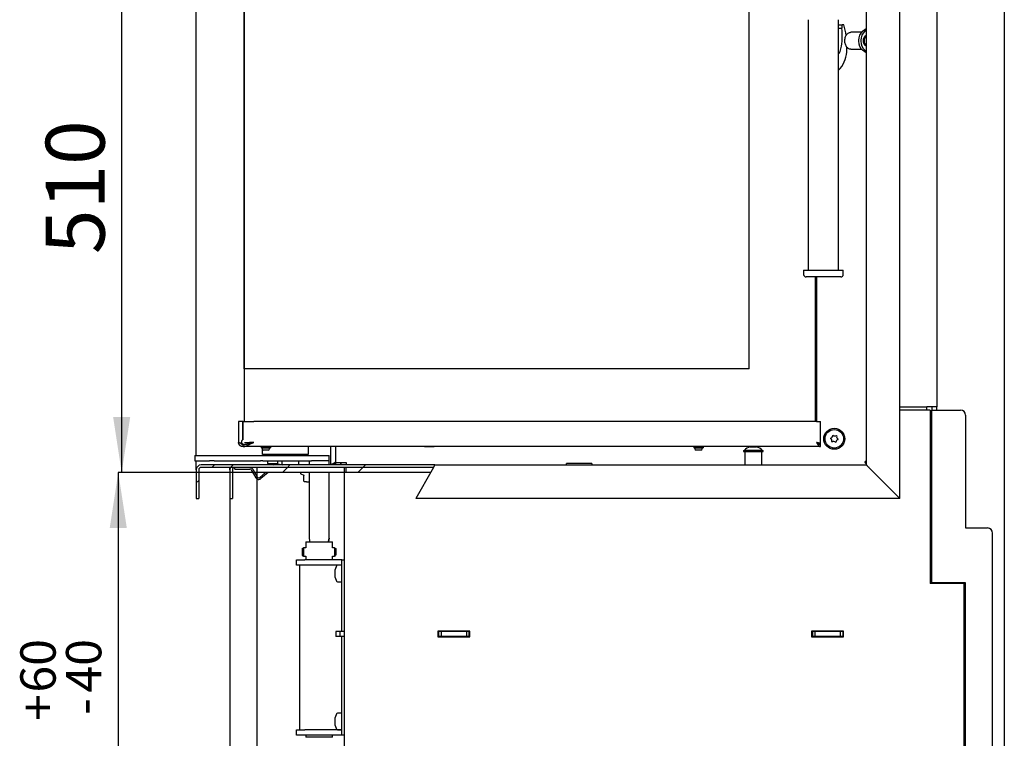
# Model space of a CAD drawing. Units: millimetres. Extents: x 18 to 198, y 17 to 276.
# Drawn here: x 18 to 77, y 175 to 218 of the extents above; entities that cross this region are included whole.
import ezdxf

# ---------------------------------------------------------------- set-up
doc = ezdxf.new("R2010")
doc.units = ezdxf.units.MM
doc.layers.add('CERVENA', color=1, linetype='Continuous')
doc.layers.add('FORMAT', color=7, linetype='Continuous')
doc.styles.add('SLDTEXTSTYLE0', font='TXT', dxfattribs={"width": 0.605})
doc.dimstyles.new('SLDDIMSTYLE0', dxfattribs={"dimtxt": 3.5, "dimasz": 3.302, "dimexe": 0, "dimexo": 0.0625, "dimgap": 0.875, "dimtad": 1, "dimdec": 1, "dimlfac": 10, "dimrnd": 1e-09, "dimzin": 12, "dimdsep": 46, "dimtxsty": 'SLDTEXTSTYLE0', "dimsah": 1, "dimcen": 0.09, "dimadec": 0, "dimazin": 3, "dimtfac": 1, "dimtdec": 1, "dimtofl": 0, "dimtmove": 0, "dimatfit": 3, "dimfxl": 0, "dimfrac": 2, "dimtolj": 1, "dimtzin": 12, "dimarcsym": 0})
doc.dimstyles.new('SLDDIMSTYLE1', dxfattribs={"dimtxt": 3.5, "dimasz": 3.302, "dimexe": 0, "dimexo": 0.0625, "dimgap": 0.875, "dimtad": 1, "dimdec": 1, "dimlfac": 10, "dimrnd": 1e-09, "dimzin": 12, "dimdsep": 46, "dimtxsty": 'SLDTEXTSTYLE0', "dimsah": 1, "dimcen": 0.09, "dimadec": 0, "dimazin": 3, "dimtol": 1, "dimtp": 60, "dimtm": 40, "dimtfac": 1, "dimtdec": 0, "dimtofl": 0, "dimtmove": 0, "dimatfit": 3, "dimfxl": 0, "dimfrac": 2, "dimtolj": 1, "dimtzin": 12, "dimarcsym": 0})
doc.dimstyles.new('SLDDIMSTYLE4', dxfattribs={"dimtxt": 3.5, "dimasz": 3.302, "dimexe": 0, "dimexo": 0.0625, "dimgap": 0.875, "dimtad": 1, "dimdec": 0, "dimlfac": 10, "dimrnd": 1e-09, "dimzin": 12, "dimdsep": 46, "dimtxsty": 'SLDTEXTSTYLE0', "dimsah": 1, "dimcen": 0.09, "dimadec": 0, "dimazin": 3, "dimtfac": 1, "dimtdec": 1, "dimtofl": 0, "dimtmove": 0, "dimatfit": 3, "dimfxl": 0, "dimfrac": 2, "dimtolj": 1, "dimtzin": 12, "dimarcsym": 0})
pattern_1 = [(45, (0, 0), (-13.4704, 13.4704), []), (45, (4.49, 2e-323), (-13.4704, 13.4704), []), (45, (8.98, 4e-323), (-13.4704, 13.4704), []), (45, (13.47, 6e-323), (-13.4704, 13.4704), [])]

# ---------------------------------------------------------------- blocks, each defined once
blk = doc.blocks.new('_D_7')
at = {"layer": 'CERVENA'}
for p, q in [((30.615, 191.035), (30.615, 131.385)), ((51.115, 169.185), (51.115, 131.385)), ((51.115, 131.385), (30.615, 131.385))]:
    blk.add_line(p, q, dxfattribs=at)
for points in [[(30.615, 131.385), (33.917, 130.877), (33.917, 131.893)], [(51.115, 131.385), (47.813, 131.893), (47.813, 130.877)]]:
    blk.add_solid(points, dxfattribs=at)
at = {"layer": 'CERVENA', "insert": (39.77, 135.897), "char_height": 3.5, "attachment_point": 1, "style": 'SLDTEXTSTYLE0'}
blk.add_mtext('205', dxfattribs=at)
blk = doc.blocks.new('_D_8')
at = {"layer": 'FORMAT'}
for p, q in [((32.215, 190.885), (32.215, 140.843)), ((51.115, 169.185), (51.115, 140.843)), ((51.115, 140.843), (32.215, 140.843))]:
    blk.add_line(p, q, dxfattribs=at)
for points in [[(32.215, 140.843), (35.517, 140.335), (35.517, 141.351)], [(51.115, 140.843), (47.813, 141.351), (47.813, 140.335)]]:
    blk.add_solid(points, dxfattribs=at)
at = {"layer": 'FORMAT', "insert": (41.675, 145.354), "char_height": 3.5, "attachment_point": 1, "style": 'SLDTEXTSTYLE0'}
blk.add_mtext('189', dxfattribs=at)
blk = doc.blocks.new('_D_9')
at = {"layer": 'FORMAT'}
for p, q in [((32.215, 241.885), (24.185, 241.885)), ((24.185, 241.885), (24.185, 190.885)), ((32.215, 190.885), (24.185, 190.885))]:
    blk.add_line(p, q, dxfattribs=at)
for points in [[(24.185, 241.885), (23.677, 238.583), (24.693, 238.583)], [(24.185, 190.885), (24.693, 194.187), (23.677, 194.187)]]:
    blk.add_solid(points, dxfattribs=at)
at = {"layer": 'FORMAT', "insert": (19.673, 203.857), "char_height": 3.5, "attachment_point": 1, "rotation": 90, "style": 'SLDTEXTSTYLE0'}
blk.add_mtext('510', dxfattribs=at)
blk = doc.blocks.new('_D_10')
at = {"layer": 'FORMAT'}
for p, q in [((32.215, 190.885), (23.983, 190.885)), ((23.983, 190.885), (23.983, 147.385)), ((35.965, 147.385), (23.983, 147.385))]:
    blk.add_line(p, q, dxfattribs=at)
for points in [[(23.983, 190.885), (23.475, 187.583), (24.491, 187.583)], [(23.983, 147.385), (24.491, 150.687), (23.475, 150.687)]]:
    blk.add_solid(points, dxfattribs=at)
at = {"layer": 'FORMAT', "attachment_point": 1, "rotation": 90, "style": 'SLDTEXTSTYLE0'}
for s, insert, char_height in [('60', (18.165, 177.806), 2.1), ('40', (20.878, 177.806), 2.1), ('+', (18.165, 176.121), 2.1), ('-', (20.878, 176.484), 2.1), ('435', (19.472, 166.763), 3.5)]:
    blk.add_mtext(s, dxfattribs=dict(at, insert=insert, char_height=char_height))

msp = doc.modelspace()

# ---------------------------------------------------------------- hatches: boundary and pattern name
at = {"linetype": 'Continuous', "lineweight": 18}
h = msp.add_hatch(dxfattribs=at)
h.set_pattern_fill('DIN 201 ocel a ocelová litina', style=0, pattern_type=2)
h.set_pattern_definition(pattern_1)
edge = h.paths.add_edge_path(flags=0)
edge.add_line((42.711, 191.185), (42.797, 191.335))
edge.add_line((42.797, 191.335), (28.915, 191.335))
edge.add_arc((28.915, 191.035), 0.3, 90, 180)
edge.add_line((28.615, 191.035), (28.615, 189.335))
edge.add_line((28.615, 189.335), (28.765, 189.335))
edge.add_line((28.765, 189.335), (28.765, 191.035))
edge.add_arc((28.915, 191.035), 0.15, 90, 180, ccw=False)
edge.add_line((28.915, 191.185), (42.711, 191.185))
h = msp.add_hatch(dxfattribs=at)
h.set_pattern_fill('DIN 201 ocel a ocelová litina', style=0, pattern_type=2)
h.set_pattern_definition(pattern_1)
h.paths.add_polyline_path([(37.415, 191.185), (32.215, 191.185), (32.215, 190.885), (37.415, 190.885)], flags=0)
h = msp.add_hatch(dxfattribs=at)
h.set_pattern_fill('DIN 201 ocel a ocelová litina', style=0, pattern_type=2)
h.set_pattern_definition(pattern_1)
h.paths.add_polyline_path([(42.711, 191.185), (37.515, 191.185), (37.515, 190.885), (42.54, 190.885)], flags=0)
at = {"layer": 'CERVENA', "linetype": 'Continuous', "lineweight": 18}
h = msp.add_hatch(dxfattribs=at)
h.set_pattern_fill('DIN 201 ocel a ocelová litina', color=256, style=0, pattern_type=2)
h.set_pattern_definition(pattern_1)
edge = h.paths.add_edge_path(flags=0)
edge.add_line((42.711, 191.185), (42.797, 191.335))
edge.add_line((42.797, 191.335), (30.915, 191.335))
edge.add_arc((30.915, 191.035), 0.3, 90, 180)
edge.add_line((30.615, 191.035), (30.615, 189.335))
edge.add_line((30.615, 189.335), (30.765, 189.335))
edge.add_line((30.765, 189.335), (30.765, 191.035))
edge.add_arc((30.915, 191.035), 0.15, 90, 180, ccw=False)
edge.add_line((30.915, 191.185), (42.711, 191.185))

# ---------------------------------------------------------------- linework, layer by layer
at = {"color": 7, "linetype": 'Continuous', "lineweight": 25}
for p, q in [((76.615, 248.785), (76.615, 174.285)), ((70.415, 189.335), (70.415, 243.235)), ((28.615, 191.885), (28.615, 241.535)), ((68.415, 241.235), (68.415, 191.335)), ((72.615, 237.085), (72.615, 194.785)), ((31.455, 235.846), (31.455, 197.046)), ((31.465, 197.046), (31.465, 235.846)), ((61.455, 197.046), (61.455, 235.846)), ((64.97, 217.786), (64.97, 202.904)), ((66.77, 202.904), (66.77, 217.786)), ((66.77, 217.481), (66.991, 217.481)), ((66.77, 217.282), (66.956, 217.282)), ((66.956, 217.431), (66.956, 217.282)), ((67.082, 217.481), (66.991, 217.481)), ((68.115, 217.035), (67.494, 217.035)), ((68.188, 217.101), (68.415, 217.261)), ((68.415, 217.161), (68.33, 217.101)), ((67.954, 216.564), (67.954, 216.506)), ((68.095, 216.564), (68.095, 216.506)), ((68.415, 216.835), (68.394, 216.835)), ((67.253, 215.864), (67.253, 216.17)), ((67.494, 216.035), (68.115, 216.035)), ((68.415, 215.809), (68.188, 215.969)), ((68.33, 215.969), (68.415, 215.909)), ((68.394, 216.235), (68.415, 216.235)), ((64.695, 202.904), (64.695, 202.654)), ((64.695, 202.904), (67.045, 202.904)), ((66.895, 202.504), (64.845, 202.504)), ((65.405, 193.92), (65.405, 202.504)), ((65.455, 202.504), (65.455, 193.92)), ((67.045, 202.654), (67.045, 202.904)), ((31.455, 197.046), (31.455, 193.92)), ((31.855, 197.046), (31.455, 197.046)), ((61.455, 197.046), (31.855, 197.046)), ((70.415, 194.785), (72.015, 194.785)), ((72.015, 194.585), (72.015, 194.785)), ((72.615, 194.785), (72.015, 194.785)), ((72.315, 194.785), (72.315, 194.585)), ((72.615, 194.585), (72.615, 194.785)), ((72.215, 194.585), (70.415, 194.585)), ((72.215, 194.585), (72.215, 184.285)), ((72.315, 184.335), (72.315, 194.585)), ((72.315, 194.585), (72.915, 194.585)), ((72.915, 194.585), (74.015, 194.585)), ((74.315, 194.285), (74.315, 187.585)), ((31.13, 193.92), (31.13, 192.67)), ((31.378, 193.92), (31.13, 193.92)), ((31.378, 192.825), (31.378, 193.92)), ((31.409, 193.92), (31.378, 193.92)), ((31.409, 193.92), (32.04, 193.92)), ((31.409, 192.825), (31.409, 193.92)), ((65.455, 193.92), (32.04, 193.92)), ((65.455, 193.92), (65.705, 193.92)), ((65.705, 192.575), (65.705, 193.92)), ((31.38, 192.545), (31.38, 192.42)), ((31.455, 192.545), (31.38, 192.545)), ((31.405, 192.42), (31.405, 192.545)), ((65.593, 192.575), (65.705, 192.575)), ((65.705, 192.42), (65.705, 192.545)), ((28.526, 191.885), (28.526, 191.585)), ((28.526, 191.885), (28.543, 191.885)), ((28.543, 191.885), (29.394, 191.885)), ((29.394, 191.885), (29.674, 191.885)), ((29.674, 191.885), (32.426, 191.885)), ((31.405, 192.42), (31.38, 192.42)), ((43.417, 192.42), (31.405, 192.42)), ((32.426, 191.885), (32.575, 191.885)), ((32.47, 192.42), (32.47, 192.34)), ((32.62, 192.34), (32.47, 192.34)), ((32.52, 192.34), (32.52, 192.32)), ((32.644, 192.32), (32.52, 192.32)), ((32.555, 191.945), (32.555, 192.26)), ((32.742, 191.945), (32.555, 191.945)), ((32.575, 191.885), (35.453, 191.885)), ((32.688, 192.2), (32.615, 192.2)), ((33.04, 192.34), (32.62, 192.34)), ((32.99, 192.32), (32.644, 192.32)), ((32.895, 192.2), (32.688, 192.2)), ((33.555, 191.945), (32.742, 191.945)), ((32.855, 191.945), (32.855, 191.885)), ((32.99, 192.32), (32.99, 192.34)), ((33.04, 192.34), (33.04, 192.42)), ((33.455, 191.885), (33.455, 191.945)), ((34.755, 191.945), (33.555, 191.945)), ((33.715, 191.945), (33.715, 191.885)), ((35.255, 191.945), (34.755, 191.945)), ((34.915, 191.885), (34.915, 191.945)), ((35.255, 192.42), (35.255, 191.945)), ((35.453, 191.885), (36.513, 191.885)), ((36.513, 191.585), (36.513, 191.885)), ((36.615, 191.335), (36.615, 192.42)), ((36.915, 191.485), (36.915, 192.42)), ((42.17, 192.42), (42.17, 192.42)), ((42.17, 192.42), (42.74, 192.42)), ((42.74, 192.42), (42.74, 192.42)), ((65.705, 192.42), (43.417, 192.42)), ((58.17, 192.42), (58.17, 192.34)), ((58.32, 192.34), (58.17, 192.34)), ((58.22, 192.34), (58.22, 192.32)), ((58.344, 192.32), (58.22, 192.32)), ((58.388, 192.2), (58.315, 192.2)), ((58.74, 192.34), (58.32, 192.34)), ((58.69, 192.32), (58.344, 192.32)), ((58.595, 192.2), (58.388, 192.2)), ((58.69, 192.32), (58.69, 192.34)), ((58.74, 192.34), (58.74, 192.42)), ((61.115, 192.18), (61.115, 192.125)), ((61.115, 192.18), (62.119, 192.18)), ((61.115, 192.125), (62.119, 192.125)), ((61.175, 192.2), (61.175, 192.18)), ((61.175, 192.2), (62.077, 192.2)), ((61.205, 192.125), (61.205, 191.335)), ((61.515, 192.4), (61.838, 192.4)), ((61.838, 192.4), (61.895, 192.4)), ((62.077, 192.2), (62.235, 192.2)), ((62.119, 192.18), (62.295, 192.18)), ((62.119, 192.125), (62.295, 192.125)), ((62.205, 191.335), (62.205, 192.125)), ((62.235, 192.18), (62.235, 192.2)), ((62.295, 192.125), (62.295, 192.18)), ((28.526, 191.585), (28.543, 191.585)), ((28.543, 191.585), (29.394, 191.585)), ((28.615, 191.035), (28.615, 191.585)), ((42.797, 191.335), (28.915, 191.335)), ((29.674, 191.585), (29.394, 191.585)), ((29.674, 191.585), (32.426, 191.585)), ((32.575, 191.585), (32.426, 191.585)), ((32.575, 191.585), (35.453, 191.585)), ((32.855, 191.585), (32.855, 191.425)), ((32.855, 191.425), (33.455, 191.425)), ((33.309, 191.364), (33.274, 191.335)), ((33.428, 191.41), (33.455, 191.425)), ((33.455, 191.425), (33.455, 191.585)), ((33.489, 191.404), (33.746, 191.335)), ((33.715, 191.343), (33.715, 191.585)), ((34.715, 191.335), (34.715, 191.585)), ((35.315, 191.585), (35.315, 191.335)), ((36.496, 191.585), (35.453, 191.585)), ((36.515, 191.585), (36.496, 191.585)), ((36.515, 191.335), (36.515, 191.585)), ((36.915, 191.485), (37.515, 191.485)), ((37.215, 191.335), (37.215, 191.485)), ((37.515, 191.485), (37.515, 191.335)), ((42.797, 191.335), (42.626, 191.035)), ((42.797, 191.335), (68.415, 191.335)), ((52.115, 191.411), (50.615, 191.411)), ((50.615, 191.364), (50.615, 191.411)), ((50.615, 191.335), (50.615, 191.364)), ((52.115, 191.411), (52.115, 191.364)), ((52.115, 191.364), (52.115, 191.335)), ((68.355, 191.448), (68.335, 191.485)), ((68.415, 191.402), (68.355, 191.448)), ((68.715, 191.035), (68.415, 191.335)), ((28.615, 191.035), (28.615, 189.335)), ((28.765, 191.035), (28.765, 189.335)), ((42.711, 191.185), (28.915, 191.185)), ((30.915, 191.085), (30.915, 191.185)), ((30.915, 191.085), (31.799, 191.085)), ((31.886, 191.035), (32.154, 190.571)), ((31.972, 191.085), (32.24, 190.621)), ((32.215, 191.185), (32.215, 190.885)), ((37.415, 191.185), (32.215, 191.185)), ((37.415, 190.885), (32.215, 190.885)), ((32.738, 190.885), (32.391, 190.594)), ((32.894, 190.885), (32.456, 190.518)), ((34.805, 190.885), (34.805, 190.829)), ((34.819, 190.806), (35, 190.722)), ((35.015, 190.392), (35.015, 190.731)), ((35.315, 190.885), (35.315, 186.972)), ((36.515, 186.973), (36.515, 190.885)), ((37.415, 190.885), (37.415, 191.185)), ((37.515, 190.885), (37.415, 190.885)), ((37.415, 174.285), (37.415, 190.885)), ((37.515, 190.885), (37.515, 191.185)), ((42.711, 191.185), (37.515, 191.185)), ((42.54, 190.885), (37.515, 190.885)), ((42.626, 191.035), (41.654, 189.335)), ((70.415, 189.335), (68.715, 191.035)), ((35.162, 190.335), (35.04, 190.335)), ((35.162, 190.335), (35.315, 190.335)), ((28.615, 189.335), (28.765, 189.335)), ((70.415, 189.335), (41.654, 189.335)), ((74.315, 187.585), (75.615, 187.585)), ((75.915, 174.285), (75.915, 187.285)), ((35.115, 186.765), (35.115, 186.409)), ((35.115, 186.765), (36.715, 186.765)), ((36.715, 186.409), (36.715, 186.765)), ((36.715, 186.765), (36.715, 186.765)), ((34.914, 186.37), (34.994, 186.409)), ((35.115, 186.409), (34.994, 186.409)), ((36.834, 186.409), (36.714, 186.409)), ((36.834, 186.409), (36.914, 186.37)), ((36.914, 186.31), (36.914, 186.37)), ((36.915, 186.362), (36.914, 186.363)), ((36.915, 186.305), (36.914, 186.305)), ((36.915, 186.362), (36.915, 186.305)), ((34.565, 185.385), (34.565, 185.685)), ((34.565, 185.685), (35.065, 185.685)), ((34.915, 185.96), (34.995, 185.92)), ((34.995, 185.92), (35.115, 185.92)), ((37.265, 185.685), (35.065, 185.685)), ((35.115, 185.92), (35.115, 185.685)), ((36.715, 185.92), (36.835, 185.92)), ((36.715, 185.685), (36.715, 185.92)), ((36.835, 185.92), (36.915, 185.96)), ((37.265, 185.685), (37.415, 185.685)), ((37.265, 185.185), (37.265, 185.685)), ((35.065, 185.385), (34.565, 185.385)), ((34.765, 175.585), (34.765, 185.385)), ((37.265, 185.385), (35.065, 185.385)), ((36.952, 185.344), (36.865, 185.125)), ((36.865, 185.06), (36.865, 185.125)), ((36.865, 184.831), (36.865, 185.06)), ((36.865, 184.655), (36.865, 184.831)), ((37.215, 185.375), (36.998, 185.375)), ((37.265, 181.435), (37.265, 185.185)), ((36.865, 184.645), (36.865, 184.655)), ((36.865, 184.645), (36.952, 184.427)), ((36.998, 184.395), (37.215, 184.395)), ((74.215, 184.285), (72.215, 184.285)), ((72.915, 184.335), (72.315, 184.335)), ((72.315, 184.285), (72.315, 184.335)), ((72.615, 184.285), (72.615, 184.335)), ((74.315, 184.335), (72.915, 184.335)), ((74.215, 184.285), (74.215, 174.285)), ((74.315, 174.285), (74.315, 184.335)), ((36.915, 181.435), (36.915, 181.135)), ((37.144, 181.435), (36.915, 181.435)), ((37.144, 181.435), (37.144, 181.135)), ((37.415, 181.435), (37.144, 181.435)), ((44.865, 181.465), (42.965, 181.465)), ((42.965, 181.465), (42.965, 181.115)), ((43.015, 181.435), (42.965, 181.435)), ((43.015, 181.435), (43.015, 181.135)), ((43.165, 181.435), (43.015, 181.435)), ((43.165, 181.435), (43.165, 181.135)), ((44.665, 181.435), (43.165, 181.435)), ((44.665, 181.435), (44.665, 181.135)), ((44.815, 181.435), (44.665, 181.435)), ((44.815, 181.435), (44.815, 181.135)), ((44.865, 181.435), (44.815, 181.435)), ((44.865, 181.115), (44.865, 181.465)), ((67.065, 181.465), (65.165, 181.465)), ((65.165, 181.465), (65.165, 181.115)), ((65.215, 181.435), (65.165, 181.435)), ((65.215, 181.435), (65.215, 181.135)), ((65.365, 181.435), (65.215, 181.435)), ((65.365, 181.435), (65.365, 181.135)), ((66.865, 181.435), (65.365, 181.435)), ((66.865, 181.435), (66.865, 181.135)), ((67.015, 181.435), (66.865, 181.435)), ((67.015, 181.435), (67.015, 181.135)), ((67.065, 181.435), (67.015, 181.435)), ((67.065, 181.115), (67.065, 181.465)), ((37.144, 181.135), (36.915, 181.135)), ((37.415, 181.135), (37.144, 181.135)), ((37.265, 175.785), (37.265, 181.135)), ((43.015, 181.135), (42.965, 181.135)), ((42.965, 181.115), (44.865, 181.115)), ((43.165, 181.135), (43.015, 181.135)), ((44.665, 181.135), (43.165, 181.135)), ((44.815, 181.135), (44.665, 181.135)), ((44.865, 181.135), (44.815, 181.135)), ((65.215, 181.135), (65.165, 181.135)), ((65.165, 181.115), (67.065, 181.115)), ((65.365, 181.135), (65.215, 181.135)), ((66.865, 181.135), (65.365, 181.135)), ((67.015, 181.135), (66.865, 181.135)), ((67.065, 181.135), (67.015, 181.135)), ((36.952, 176.544), (36.865, 176.325)), ((36.865, 176.26), (36.865, 176.325)), ((36.865, 176.031), (36.865, 176.26)), ((37.215, 176.575), (36.998, 176.575)), ((34.565, 175.285), (34.565, 175.585)), ((34.565, 175.585), (35.065, 175.585)), ((37.265, 175.585), (35.065, 175.585)), ((36.865, 175.855), (36.865, 176.031)), ((36.865, 175.845), (36.865, 175.855)), ((36.865, 175.845), (36.952, 175.627)), ((36.998, 175.595), (37.215, 175.595)), ((37.265, 175.285), (37.265, 175.785)), ((35.065, 175.285), (34.565, 175.285)), ((37.265, 175.285), (35.065, 175.285)), ((35.115, 175.285), (35.115, 175.165)), ((36.715, 175.165), (35.115, 175.165)), ((36.715, 175.165), (36.715, 175.285)), ((37.415, 175.285), (37.265, 175.285))]:
    msp.add_line(p, q, dxfattribs=at)
at = {"color": 7, "linetype": 'Continuous', "lineweight": 25, "flags": 128}
for points in [[(67.494, 216.035), (67.469, 216.036), (67.427, 216.044), (67.387, 216.059), (67.348, 216.08), (67.311, 216.108), (67.276, 216.142), (67.245, 216.181), (67.217, 216.225), (67.193, 216.274), (67.173, 216.326), (67.158, 216.381), (67.147, 216.439), (67.142, 216.497), (67.141, 216.556), (67.145, 216.615), (67.155, 216.673), (67.168, 216.729), (67.187, 216.782), (67.21, 216.832), (67.237, 216.877), (67.267, 216.918), (67.301, 216.953), (67.337, 216.983), (67.376, 217.006), (67.416, 217.023), (67.457, 217.032), (67.494, 217.035)], [(68.415, 216.841), (68.4, 216.837), (68.369, 216.824), (68.339, 216.804), (68.312, 216.777), (68.288, 216.746), (68.268, 216.71), (68.251, 216.67), (68.239, 216.626), (68.232, 216.581), (68.23, 216.535), (68.232, 216.489), (68.239, 216.444), (68.251, 216.401), (68.268, 216.36), (68.288, 216.324), (68.312, 216.293), (68.339, 216.267), (68.369, 216.247), (68.4, 216.233), (68.415, 216.229)], [(32.04, 192.67), (32.04, 192.67)], [(36.914, 186.37), (36.914, 186.363), (36.914, 186.351), (36.913, 186.331), (36.913, 186.306), (36.913, 186.276), (36.913, 186.243), (36.913, 186.206), (36.913, 186.169), (36.913, 186.131), (36.913, 186.094), (36.913, 186.06), (36.913, 186.029), (36.913, 186.003), (36.914, 185.983), (36.914, 185.969), (36.914, 185.961), (36.915, 185.961), (36.915, 185.967), (36.915, 185.981), (36.916, 186), (36.916, 186.026), (36.916, 186.056), (36.916, 186.09), (36.916, 186.126), (36.916, 186.164), (36.916, 186.202), (36.916, 186.238), (36.916, 186.272), (36.916, 186.303), (36.916, 186.328), (36.915, 186.348), (36.915, 186.362)], [(36.914, 186.31), (36.914, 186.304), (36.914, 186.292), (36.914, 186.273), (36.913, 186.25), (36.913, 186.222), (36.913, 186.191), (36.913, 186.16), (36.913, 186.128), (36.913, 186.099), (36.913, 186.072), (36.914, 186.05), (36.914, 186.034), (36.914, 186.023), (36.915, 186.02), (36.915, 186.024), (36.915, 186.034), (36.915, 186.051), (36.916, 186.073), (36.916, 186.1), (36.916, 186.13), (36.916, 186.161), (36.916, 186.193), (36.916, 186.223), (36.916, 186.251), (36.915, 186.274), (36.915, 186.292), (36.915, 186.305)]]:
    msp.add_lwpolyline(points, dxfattribs=at)
at = {"color": 7, "linetype": 'Continuous', "lineweight": 25}
for radius in [0.625, 0.55]:
    msp.add_circle((66.515, 192.885), radius, dxfattribs=at)
for centre, radius, start, end in [((63.68, 216.788), 3.313, 347.16413, 8.576), ((67, 217.438), 0.0446, 101.42175, 188.04947), ((63.553, 216.378), 3.698, 7.3507, 17.36874), ((68.609, 216.597), 0.656, 129.89717, 182.89063), ((68.751, 216.597), 0.656, 129.89717, 182.89063), ((68.609, 216.473), 0.656, 177.10937, 230.10283), ((68.751, 216.473), 0.656, 177.10937, 230.10283), ((68.604, 216.555), 0.318, 126.49972, 183.56602), ((68.604, 216.515), 0.318, 176.43398, 233.50028), ((66.178, 216.207), 0.748, 322.21268, 348.00301), ((65.604, 215.949), 1.651, 314.90425, 357.03513), ((64.845, 202.654), 0.15, 180, 270), ((66.895, 202.654), 0.15, 270, 0), ((74.015, 194.285), 0.3, 0, 90), ((66.223, 193.109), 0.2, 291.30563, 353.59093), ((66.432, 193.086), 0.01, 51.30563, 173.59093), ((66.563, 193.25), 0.2, 231.30563, 293.59093), ((66.647, 193.057), 0.01, 351.30563, 113.59093), ((66.855, 193.026), 0.2, 171.30563, 233.59093), ((31.455, 192.696), 0.151, 107.81308, 270), ((66.299, 192.914), 0.01, 111.30563, 233.59093), ((66.175, 192.745), 0.2, 351.30563, 53.59093), ((66.382, 192.713), 0.01, 171.30563, 293.59093), ((66.466, 192.52), 0.2, 51.30563, 113.59093), ((66.598, 192.684), 0.01, 231.30563, 353.59093), ((66.806, 192.661), 0.2, 111.30563, 173.59093), ((66.73, 192.857), 0.01, 291.30563, 53.59093), ((32.795, 192.44), 0.3, 203.58874, 233.14623), ((32.715, 192.44), 0.3, 306.85377, 336.41126), ((58.495, 192.44), 0.3, 203.58874, 233.14623), ((58.415, 192.44), 0.3, 306.85377, 336.41126), ((61.578, 191.904), 0.5, 97.23314, 143.69795), ((61.832, 191.904), 0.5, 36.30205, 82.76686), ((28.915, 191.035), 0.3, 90, 180), ((33.155, 191.948), 0.603, 240.13717, 285.03059), ((33.437, 191.211), 0.2, 75, 130), ((36.615, 191.485), 0.3, 330, 0), ((36.615, 191.485), 0.6, 345.52249, 0), ((68.415, 191.485), 0.08, 90, 180), ((28.915, 191.035), 0.15, 90, 180), ((31.799, 190.985), 0.2, 30, 90), ((31.799, 190.985), 0.1, 30, 90), ((34.83, 190.829), 0.025, 180, 245), ((34.99, 190.699), 0.025, 0.00001, 65.03099), ((32.327, 190.671), 0.2, 210, 310), ((32.327, 190.671), 0.1, 210, 310), ((35.04, 190.36), 0.025, 180, 270), ((75.615, 187.285), 0.3, 0, 90), ((43.914, 186.168), 9.002, 178.71375, 181.32037), ((45.401, 186.168), 10.409, 178.67117, 181.36542), ((47.456, 186.168), 10.624, 178.69969, 181.33937), ((36.998, 185.325), 0.05, 90, 158.19859), ((37.215, 185.325), 0.05, 360, 90), ((36.998, 184.445), 0.05, 201.80141, 270), ((37.215, 184.445), 0.05, 270, 0), ((36.998, 176.525), 0.05, 90, 158.19859), ((37.215, 176.525), 0.05, 360, 90), ((36.998, 175.645), 0.05, 201.80141, 270), ((37.215, 175.645), 0.05, 270, 0)]:
    msp.add_arc(centre, radius, start, end, dxfattribs=at)
for points, knots in [([(31.38, 192.42), (31.371, 192.42), (31.355, 192.421), (31.33, 192.425), (31.306, 192.431), (31.282, 192.439), (31.26, 192.45), (31.239, 192.463), (31.219, 192.478), (31.199, 192.497), (31.172, 192.528), (31.147, 192.573), (31.132, 192.626), (31.13, 192.655), (31.13, 192.67)], [0, 0, 0, 0, 0.0513874, 0.1024943, 0.1533216, 0.2038706, 0.2541425, 0.3002469, 0.3567151, 0.4236751, 0.5012024, 0.6676072, 0.8336133, 1, 1, 1, 1]), ([(31.13, 192.67), (31.131, 192.668), (31.135, 192.663), (31.162, 192.655), (31.206, 192.648), (31.261, 192.641), (31.301, 192.637), (31.32, 192.635), (31.32, 192.635)], [0, 0, 0, 0, 0.210964, 0.426049, 0.637014, 0.852099, 0.999728, 1, 1, 1, 1]), ([(31.38, 192.545), (31.375, 192.545), (31.367, 192.545), (31.355, 192.547), (31.343, 192.55), (31.331, 192.555), (31.32, 192.56), (31.309, 192.567), (31.299, 192.574), (31.289, 192.584), (31.272, 192.604), (31.261, 192.626), (31.259, 192.639), (31.259, 192.642)], [0, 0, 0, 0, 0.0609405, 0.121395, 0.1813641, 0.2408486, 0.2998493, 0.355053, 0.424653, 0.508722, 0.6073006, 0.9325686, 1, 1, 1, 1]), ([(31.353, 192.588), (31.346, 192.592), (31.322, 192.603), (31.291, 192.621), (31.277, 192.634), (31.271, 192.64)], [0, 0, 0, 0, 0.202016, 0.660061, 1, 1, 1, 1]), ([(31.361, 192.579), (31.351, 192.582), (31.325, 192.588), (31.296, 192.596), (31.279, 192.6), (31.277, 192.601)], [0, 0, 0, 0, 0.350711, 0.907891, 1, 1, 1, 1]), ([(31.405, 192.42), (31.428, 192.421), (31.473, 192.424), (31.537, 192.442), (31.587, 192.462), (31.624, 192.479), (31.651, 192.493), (31.675, 192.505), (31.696, 192.517), (31.744, 192.54), (31.82, 192.578), (31.928, 192.628), (32.003, 192.656), (32.04, 192.67)], [0, 0, 0, 0, 0.123444, 0.232318, 0.326628, 0.376241, 0.420621, 0.459778, 0.49373, 0.522502, 0.683518, 0.842454, 1, 1, 1, 1]), ([(31.405, 192.545), (31.425, 192.546), (31.464, 192.547), (31.52, 192.554), (31.571, 192.563), (31.615, 192.572), (31.654, 192.582), (31.686, 192.591), (31.759, 192.609), (31.876, 192.638), (31.985, 192.659), (32.04, 192.67)], [0, 0, 0, 0, 0.100382, 0.191112, 0.272193, 0.34363, 0.405432, 0.457612, 0.500196, 0.747973, 1, 1, 1, 1]), ([(32.04, 192.67), (31.998, 192.668), (31.913, 192.663), (31.779, 192.655), (31.641, 192.646), (31.539, 192.64), (31.491, 192.636), (31.482, 192.636)], [0, 0, 0, 0, 0.210521, 0.42507, 0.682053, 0.946488, 1, 1, 1, 1]), ([(65.455, 192.67), (65.465, 192.654), (65.486, 192.62), (65.518, 192.572), (65.55, 192.528), (65.582, 192.49), (65.614, 192.458), (65.645, 192.436), (65.675, 192.423), (65.695, 192.421), (65.705, 192.42)], [0, 0, 0, 0, 0.125524, 0.254679, 0.38032, 0.509603, 0.635244, 0.764527, 0.880829, 1, 1, 1, 1]), ([(65.455, 192.67), (65.469, 192.659), (65.498, 192.636), (65.541, 192.604), (65.585, 192.577), (65.627, 192.559), (65.667, 192.547), (65.692, 192.546), (65.705, 192.545)], [0, 0, 0, 0, 0.171646, 0.348226, 0.520477, 0.697716, 0.847242, 1, 1, 1, 1]), ([(65.576, 192.584), (65.575, 192.589), (65.571, 192.602), (65.545, 192.623), (65.504, 192.646), (65.471, 192.662), (65.455, 192.67)], [0, 0, 0, 0, 0.17001, 0.446673, 0.723337, 1, 1, 1, 1]), ([(36.615, 191.348), (36.652, 191.357), (36.728, 191.375), (36.826, 191.399), (36.882, 191.414), (36.905, 191.42)], [0, 0, 0, 0, 0.37324, 0.74648, 1, 1, 1, 1]), ([(68.415, 191.335), (68.417, 191.334), (68.422, 191.332), (68.433, 191.32), (68.445, 191.305), (68.458, 191.291), (68.471, 191.278), (68.482, 191.267), (68.494, 191.255), (68.508, 191.241), (68.524, 191.226), (68.544, 191.206), (68.571, 191.179), (68.61, 191.142), (68.658, 191.092), (68.695, 191.055), (68.715, 191.035)], [0, 0, 0, 0, 0.0936721, 0.1762522, 0.2481825, 0.3101417, 0.3442252, 0.3809611, 0.4204011, 0.4625869, 0.5075524, 0.5553257, 0.6292235, 0.7279409, 0.8515278, 1, 1, 1, 1]), ([(35.015, 190.731), (35.015, 190.726), (35.015, 190.717), (35.015, 190.707), (35.015, 190.7), (35.015, 190.7), (35.015, 190.699)], [0, 0, 0, 0, 0.248388, 0.4973, 0.748215, 1, 1, 1, 1]), ([(35.015, 190.36), (35.015, 190.361), (35.015, 190.368), (35.015, 190.381), (35.015, 190.392)], [0, 0, 0, 0, 0.076888, 1, 1, 1, 1]), ([(35.316, 186.972), (35.315, 186.973), (35.315, 186.974), (35.321, 186.953), (35.333, 186.913), (35.343, 186.864), (35.348, 186.818), (35.351, 186.789), (35.35, 186.771), (35.35, 186.765)], [0, 0, 0, 0, 0.088659, 0.293403, 0.503893, 0.724939, 0.834062, 0.946727, 1, 1, 1, 1]), ([(36.475, 186.765), (36.476, 186.788), (36.477, 186.833), (36.489, 186.895), (36.5, 186.935), (36.508, 186.958), (36.513, 186.973), (36.514, 186.973), (36.514, 186.973)], [0, 0, 0, 0, 0.202162, 0.404012, 0.613812, 0.720458, 0.830431, 1, 1, 1, 1]), ([(36.514, 186.974), (36.513, 186.97), (36.511, 186.962), (36.499, 186.924), (36.489, 186.879), (36.483, 186.835), (36.479, 186.8), (36.479, 186.777), (36.48, 186.765)], [0, 0, 0, 0, 0.213641, 0.430319, 0.658171, 0.772606, 0.890693, 1, 1, 1, 1])]:
    msp.add_open_spline(points, degree=3, knots=knots, dxfattribs=at)
for points in [[(65.705, 192.575), (65.704, 192.579), (65.702, 192.587), (65.687, 192.599), (65.664, 192.611), (65.632, 192.623), (65.594, 192.634), (65.551, 192.646), (65.504, 192.658), (65.471, 192.666), (65.455, 192.67)], [(36.615, 191.348), (36.633, 191.357), (36.671, 191.375), (36.726, 191.401), (36.777, 191.428), (36.822, 191.455), (36.859, 191.481), (36.888, 191.508), (36.908, 191.534), (36.912, 191.552), (36.914, 191.561)]]:
    msp.add_open_spline(points, degree=3, dxfattribs=at)
at = {"layer": 'CERVENA', "linetype": 'Continuous', "lineweight": 25}
for p, q in [((36.615, 191.335), (36.615, 192.42)), ((42.797, 191.335), (30.915, 191.335)), ((30.615, 191.035), (30.615, 191.185)), ((30.615, 191.035), (30.615, 189.335)), ((30.765, 191.035), (30.765, 189.335)), ((42.711, 191.185), (30.915, 191.185)), ((30.615, 189.335), (30.765, 189.335))]:
    msp.add_line(p, q, dxfattribs=at)
for radius in [0.3, 0.15]:
    msp.add_arc((30.915, 191.035), radius, 90, 180, dxfattribs=at)

# ---------------------------------------------------------------- dimensions: what is measured, and where the dimension line sits
at = {"layer": 'CERVENA'}
dim = msp.add_linear_dim(base=(30.615, 131.385), p1=(51.115, 169.185), p2=(30.615, 191.035), dimstyle='SLDDIMSTYLE4', dxfattribs=at)
dim.commit()
dim.dimension.update_dxf_attribs({"geometry": '_D_7', "text_midpoint": (43.78, 131.385), "dimtype": 160})
at = {"layer": 'FORMAT'}
for base, p1, p2, dimstyle, picture, middle in [((24.185, 190.885), (32.215, 241.885), (32.215, 190.885), 'SLDDIMSTYLE0', '_D_9', (24.185, 207.867)), ((23.983, 147.385), (32.215, 190.885), (35.965, 147.385), 'SLDDIMSTYLE1', '_D_10', (23.983, 173.889))]:
    dim = msp.add_linear_dim(base=base, p1=p1, p2=p2, angle=90, dimstyle=dimstyle, dxfattribs=at)
    dim.commit()
    dim.dimension.update_dxf_attribs({"geometry": picture, "text_midpoint": middle, "dimtype": 160})
dim = msp.add_linear_dim(base=(32.215, 140.843), p1=(51.115, 169.185), p2=(32.215, 190.885), dimstyle='SLDDIMSTYLE0', dxfattribs=at)
dim.commit()
dim.dimension.update_dxf_attribs({"geometry": '_D_8', "text_midpoint": (45.685, 140.843), "dimtype": 160})

doc.saveas('drawing.dxf')
